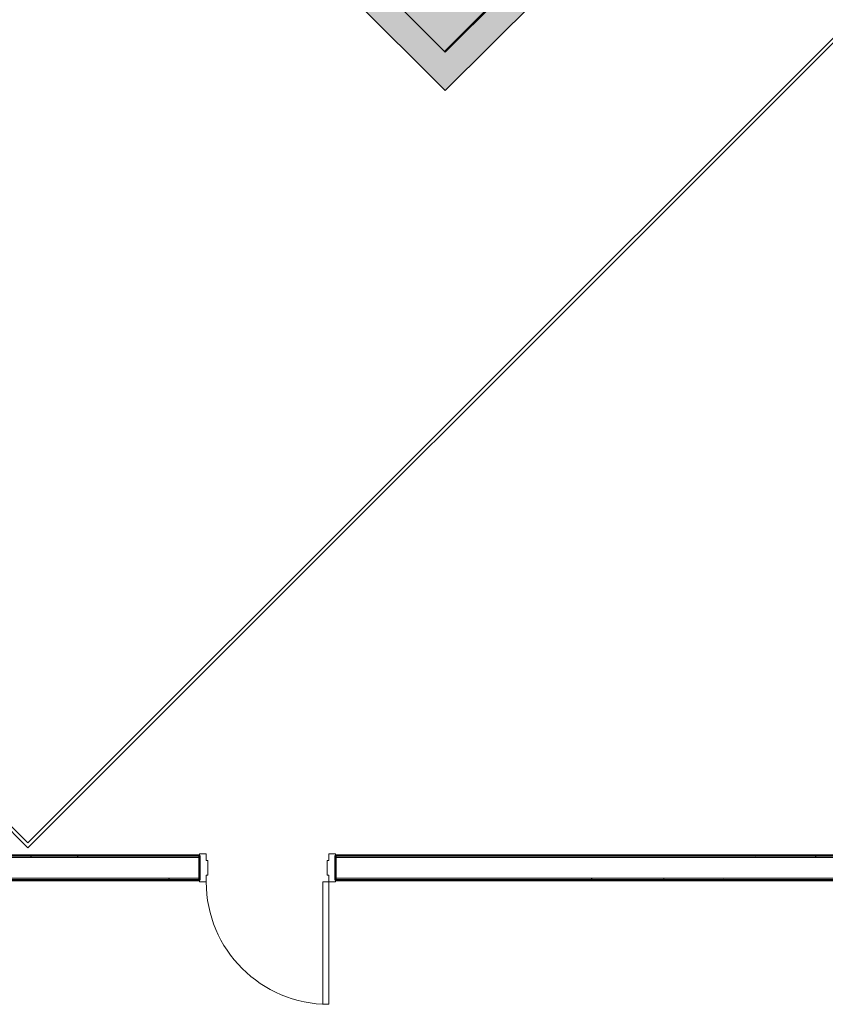
# Model space of a CAD drawing. Units: inches. Extents: x 170 to 24229, y 1099 to 7039.
# Drawn here: x 20404 to 20641, y 2572 to 2861 of the extents above; entities that cross this region are included whole.
import ezdxf

# ---------------------------------------------------------------- set-up
doc = ezdxf.new("R2010")
doc.units = ezdxf.units.IN
doc.header["$MEASUREMENT"] = 0
for name, color, linetype, lineweight in [('A-DOOR', 7, 'Continuous', 13), ('A-DOOR-FRAM', 7, 'Continuous', 13), ('A-FLOR-OVHD', 7, 'Continuous', 13), ('Q-CASE', 7, 'Continuous', 13)]:
    doc.layers.add(name, color=color, linetype=linetype, lineweight=lineweight)
pattern_1 = [(0, (13200, 0), (30.72, 7.68), [1.267, -21.773, 1.267, -21.773, -122.88]), (0, (13200, 0), (30.72, 7.68), [-46.08, 1.267, -44.813, 1.267, -21.773, -53.76]), (0, (13200, 0), (30.72, 7.68), [-115.2, 1.267, -14.093, 1.267, -37.133]), (120, (13211.52, 3.84), (-22.011075, 22.7643004), [1.267, -21.773, 1.267, -21.773, -122.88]), (120, (13211.52, 3.84), (-22.011075, 22.7643004), [-46.08, 1.267, -44.813, 1.267, -21.773, -53.76]), (120, (13211.52, 3.84), (-22.011075, 22.7643004), [-115.2, 1.267, -14.093, 1.267, -37.133]), (240, (13215.36, 19.2), (-8.708925, -30.4443004), [1.267, -21.773, 1.267, -21.773, -122.88]), (240, (13215.36, 19.2), (-8.708925, -30.4443004), [-46.08, 1.267, -44.813, 1.267, -21.773, -53.76]), (240, (13215.36, 19.2), (-8.708925, -30.4443004), [-115.2, 1.267, -14.093, 1.267, -37.133])]

# ---------------------------------------------------------------- blocks, each defined once
blk = doc.blocks.new('Concessions back counter - Concessions counter 28_-1596939-02 Floor Plan - blank')
at = {"layer": 'Q-CASE', "lineweight": 9}
blk.add_hatch(color=90, dxfattribs=at).paths.add_polyline_path([(0, 26), (0, -2), (264, -2), (264, 26), (29.689125, 26)], flags=0)
at = {"layer": 'Q-CASE', "color": 254, "lineweight": 9}
for p, q in [((0, -2), (0, 26)), ((264, 26), (264, -2)), ((264, -2), (0, -2))]:
    blk.add_line(p, q, dxfattribs=at)
blk = doc.blocks.new('ZMM_Interior - Stud Door - Single - 3_-0_ x 7_-10_ STEEL-8842356-02 Floor Plan - blank')
at = {"layer": 'A-DOOR', "lineweight": 20}
for p, q in [((16.25, -4.125), (18, -4.125)), ((16.25, -40.125), (16.25, -4.125)), ((16.25, -40.125), (16.25, -4.125)), ((16.25, -4.125), (18, -4.125)), ((16.25, -4.125), (18, -4.125)), ((16.25, -40.125), (16.25, -4.125)), ((16.25, -4.125), (18, -4.125)), ((16.25, -40.125), (16.25, -4.125)), ((18, -4.125), (18, -40.125)), ((18, -4.125), (18, -40.125)), ((18, -4.125), (18, -40.125)), ((18, -4.125), (18, -40.125)), ((18, -40.125), (16.25, -40.125)), ((18, -40.125), (16.25, -40.125)), ((18, -40.125), (16.25, -40.125)), ((18, -40.125), (16.25, -40.125))]:
    blk.add_line(p, q, dxfattribs=at)
at = {"layer": 'A-DOOR'}
for p, q in [((16.25, -40.125), (16.25, -4.125)), ((16.25, -4.125), (18, -4.125)), ((16.25, -40.125), (16.25, -4.125)), ((18, -4.125), (18, -40.125)), ((18, -4.125), (18, -40.125)), ((18, -40.125), (16.25, -40.125))]:
    blk.add_line(p, q, dxfattribs=at)
at = {"layer": 'A-DOOR', "lineweight": 20}
blk.add_arc((18, -4.125), 36, 180, 270, dxfattribs=at)
at = {"layer": 'A-DOOR-FRAM', "lineweight": 20}
for p, q in [((-20, 3.625), (-20, 4.125)), ((-20, 4.125), (-18, 4.125)), ((-18, 4.125), (-18, 2.125)), ((18, 2.125), (18, 4.125)), ((18, 4.125), (20, 4.125)), ((20, 4.125), (20, 3.625)), ((-18, 2.125), (-17.5, 2.125)), ((-17.5, 2.125), (-17.5, -2.125)), ((17.5, 2.125), (18, 2.125)), ((17.5, -2.125), (17.5, 2.125)), ((-18, -2.125), (-18, -4.125)), ((-17.5, -2.125), (-18, -2.125)), ((18, -2.125), (17.5, -2.125)), ((18, -4.125), (18, -2.125)), ((-20, -4.125), (-20, -3.625)), ((-18, -4.125), (-20, -4.125)), ((20, -4.125), (18, -4.125)), ((20, -3.625), (20, -4.125))]:
    blk.add_line(p, q, dxfattribs=at)

msp = doc.modelspace()

# ---------------------------------------------------------------- hatches: boundary and pattern name
at = {"layer": 'A-FLOR-OVHD'}
for points in [[(20529.2194, 2840.4873), (20534.87625, 2846.14415), (20318.78866, 3062.23174), (20313.13181, 3056.57489), (20460.96455, 2908.74215)], [(20534.87625, 2846.14415), (20556.09944, 2867.36734), (20550.44259, 2873.0242), (20529.2194, 2851.80101)]]:
    msp.add_hatch(color=50, dxfattribs=at).paths.add_polyline_path(points, flags=0)
at = {"layer": 'A-FLOR-OVHD', "lineweight": 9}
h = msp.add_hatch(dxfattribs=at)
h.set_pattern_fill('FP_1', color=256, style=0, pattern_type=2)
h.set_pattern_definition(pattern_1)
h.paths.add_polyline_path([(20881.46839, 2614.96334), (20912.51339, 2614.96334), (20912.51339, 2615.58834), (20496.9848, 2615.58834), (20496.9848, 2614.96334), (20671.21647, 2614.96334)], flags=0)
h.paths.add_polyline_path([(20355.83858, 2614.96334), (20393.05807, 2614.96334), (20392.43307, 2615.58834), (20293.05032, 2615.58834), (20293.05032, 2614.96334)], flags=0)
h.paths.add_polyline_path([(20401.54335, 2614.96334), (20456.9848, 2614.96334), (20456.9848, 2615.58834), (20400.91835, 2615.58834)], flags=0)
h = msp.add_hatch(dxfattribs=at)
h.set_pattern_fill('FP_1', color=256, style=0, pattern_type=2)
h.set_pattern_definition(pattern_1)
h.paths.add_polyline_path([(20286.42532, 2608.33834), (20456.9848, 2608.33834), (20456.9848, 2608.96334), (20286.42532, 2608.96334)], flags=0)
h.paths.add_polyline_path([(20908.88839, 2608.33834), (20908.88839, 2608.96334), (20496.9848, 2608.96334), (20496.9848, 2608.33834), (20908.26339, 2608.33834)], flags=0)

# ---------------------------------------------------------------- linework, layer by layer
at = {"layer": 'A-FLOR-OVHD', "color": 253}
for p, q in [((20529.2194, 2851.80101), (20318.78866, 3062.23174)), ((20450.02344, 2919.68326), (20529.2194, 2840.4873)), ((20550.44259, 2873.0242), (20529.2194, 2851.80101)), ((20529.2194, 2840.4873), (20556.09944, 2867.36734))]:
    msp.add_line(p, q, dxfattribs=at)
at = {"layer": 'A-FLOR-OVHD', "color": 254, "lineweight": 9}
for p, q in [((20166.29344, 2859.58154), (20406.5712, 2619.30377)), ((20166.29344, 2858.16732), (20406.5712, 2617.88956)), ((20406.5712, 2619.30377), (20644.86662, 2857.5992)), ((20406.5712, 2617.88956), (20644.86662, 2856.18498))]:
    msp.add_line(p, q, dxfattribs=at)
at = {"layer": 'A-FLOR-OVHD'}
for p, q in [((20401.54335, 2614.96334), (20456.9848, 2614.96334)), ((20496.9848, 2614.96334), (20912.51339, 2614.96334)), ((20287.05032, 2608.96334), (20456.9848, 2608.96334)), ((20496.9848, 2608.96334), (20908.88839, 2608.96334))]:
    msp.add_line(p, q, dxfattribs=at)
at = {"layer": 'A-FLOR-OVHD', "lineweight": 50}
for p, q in [((20456.9848, 2615.58834), (20401.80223, 2615.58834)), ((20456.9848, 2608.33834), (20456.9848, 2615.58834)), ((20912.51339, 2615.58834), (20496.9848, 2615.58834)), ((20496.9848, 2615.58834), (20496.9848, 2608.33834)), ((20286.42532, 2608.33834), (20456.9848, 2608.33834)), ((20496.9848, 2608.33834), (20908.26339, 2608.33834))]:
    msp.add_line(p, q, dxfattribs=at)

# ---------------------------------------------------------------- block references
at = {"layer": 'A-FLOR-OVHD', "color": 254, "lineweight": 9, "rotation": 134.9999999999999}
msp.add_blockref('Concessions back counter - Concessions counter 28_-1596939-02 Floor Plan - blank', (20547.37437, 2870.41559), dxfattribs=at)
at = {"layer": 'A-FLOR-OVHD'}
msp.add_blockref('ZMM_Interior - Stud Door - Single - 3_-0_ x 7_-10_ STEEL-8842356-02 Floor Plan - blank', (20476.9848, 2611.96334), dxfattribs=at)

doc.saveas('drawing.dxf')
